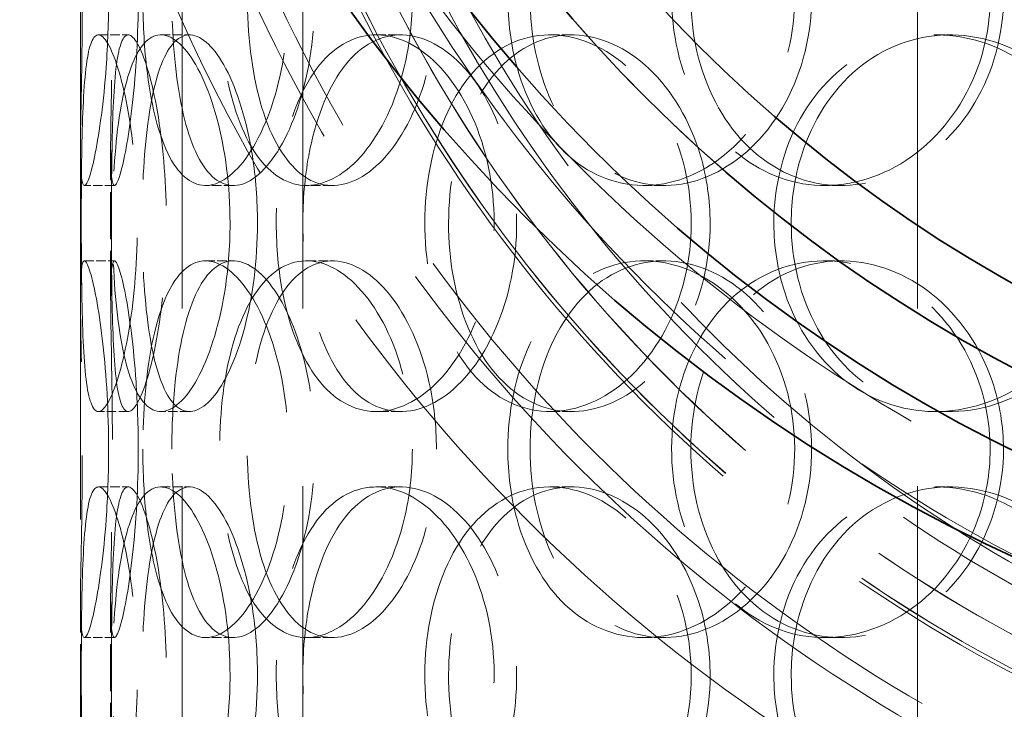
# Model space of a CAD drawing. Units: millimetres. Extents: x 21335 to 38423, y 420 to 11668.
# Drawn here: x 35617 to 35747, y 10189 to 10281 of the extents above; entities that cross this region are included whole.
import ezdxf

# ---------------------------------------------------------------- set-up
doc = ezdxf.new("R2010")
doc.units = ezdxf.units.MM
doc.header["$LTSCALE"] = 42
doc.linetypes.add('DASHED', pattern=[0.2068, 0.1655, -0.0413])
doc.layers.add('Hidden (ISO)', color=1, linetype='DASHED', lineweight=18, true_color=0xff0000)
doc.layers.add('Visible (ISO)', color=7, linetype='Continuous', lineweight=35)

msp = doc.modelspace()

# ---------------------------------------------------------------- linework, layer by layer
at = {"layer": 'Hidden (ISO)', "ltscale": 12.184919}
msp.add_line((35624.75, 10002.81), (35624.75, 10637.81), dxfattribs=at)
at = {"layer": 'Hidden (ISO)', "ltscale": 13.598422}
for p, q in [((35638.25, 9651.93), (35638.25, 10596.81)), ((35654.25, 9651.93), (35654.25, 10596.81)), ((35735.75, 9651.93), (35735.75, 10596.81))]:
    msp.add_line(p, q, dxfattribs=at)
at = {"layer": 'Hidden (ISO)', "ltscale": 0.181212}
for p, q in [((35627.13, 10278.81), (35631.08, 10278.81)), ((35635.4, 10278.81), (35639.2, 10278.81)), ((35663.97, 10278.81), (35667.24, 10278.81)), ((35687.04, 10278.81), (35689.89, 10278.81)), ((35738.16, 10278.81), (35740.06, 10278.81)), ((35629.26, 10258.81), (35625.27, 10258.81)), ((35645.02, 10258.81), (35641.32, 10258.81)), ((35658.17, 10258.81), (35654.73, 10258.81)), ((35702.11, 10258.81), (35699.49, 10258.81)), ((35725.65, 10258.81), (35723.48, 10258.81)), ((35625.27, 10248.81), (35629.26, 10248.81)), ((35641.32, 10248.81), (35645.02, 10248.81)), ((35654.73, 10248.81), (35658.17, 10248.81)), ((35699.49, 10248.81), (35702.11, 10248.81)), ((35723.48, 10248.81), (35725.65, 10248.81)), ((35631.08, 10228.81), (35627.13, 10228.81)), ((35639.2, 10228.81), (35635.4, 10228.81)), ((35667.24, 10228.81), (35663.97, 10228.81)), ((35689.89, 10228.81), (35687.04, 10228.81)), ((35740.06, 10228.81), (35738.16, 10228.81)), ((35627.13, 10218.81), (35631.08, 10218.81)), ((35635.4, 10218.81), (35639.2, 10218.81)), ((35663.97, 10218.81), (35667.24, 10218.81)), ((35687.04, 10218.81), (35689.89, 10218.81)), ((35738.16, 10218.81), (35740.06, 10218.81)), ((35629.26, 10198.81), (35625.27, 10198.81)), ((35645.02, 10198.81), (35641.32, 10198.81)), ((35658.17, 10198.81), (35654.73, 10198.81)), ((35702.11, 10198.81), (35699.49, 10198.81)), ((35725.65, 10198.81), (35723.48, 10198.81))]:
    msp.add_line(p, q, dxfattribs=at)
at = {"layer": 'Hidden (ISO)', "ltscale": 0.89807}
for p, q in [((35624.75, 10243.91), (35624.75, 10263.72)), ((35628.75, 10243.91), (35628.75, 10263.72)), ((35624.75, 10183.91), (35624.75, 10203.72)), ((35628.75, 10183.91), (35628.75, 10203.72))]:
    msp.add_line(p, q, dxfattribs=at)
at = {"layer": 'Hidden (ISO)', "ltscale": 13.055797}
msp.add_circle((35841.25, 9481.01), 1209.2, dxfattribs=at)
at = {"layer": 'Hidden (ISO)', "ltscale": 12.983457}
msp.add_circle((35841.25, 9481.01), 1202.5, dxfattribs=at)
at = {"layer": 'Hidden (ISO)', "ltscale": 13.144006}
msp.add_circle((35841.25, 9481.01), 1199.2, dxfattribs=at)
at = {"layer": 'Hidden (ISO)', "ltscale": 13.09249}
msp.add_circle((35841.25, 9481.01), 1194.5, dxfattribs=at)
at = {"layer": 'Hidden (ISO)', "ltscale": 13.043167}
msp.add_circle((35841.25, 9481.01), 1190, dxfattribs=at)
at = {"layer": 'Hidden (ISO)', "ltscale": 12.82231}
for centre in [(35841.25, 10411.81), (35841.25, 10371.81)]:
    msp.add_circle(centre, 212.7, dxfattribs=at)
at = {"layer": 'Hidden (ISO)', "ltscale": 13.152317}
for centre in [(35841.25, 10411.81), (35841.25, 10371.81)]:
    msp.add_circle(centre, 199.99, dxfattribs=at)
at = {"layer": 'Hidden (ISO)', "ltscale": 13.413089}
msp.add_circle((35841.25, 10371.81), 222.5, dxfattribs=at)
at = {"layer": 'Hidden (ISO)', "ltscale": 13.152774}
for centre in [(35841.25, 10387.01), (35841.25, 10371.81)]:
    msp.add_circle(centre, 200, dxfattribs=at)
at = {"layer": 'Hidden (ISO)', "ltscale": 12.647489}
msp.add_circle((35841.25, 10371.81), 209.8, dxfattribs=at)
at = {"layer": 'Hidden (ISO)', "ltscale": 13.185656}
msp.add_circle((35841.25, 10371.81), 200.5, dxfattribs=at)
at = {"layer": 'Hidden (ISO)', "ltscale": 12.888453}
msp.add_circle((35841.25, 10371.81), 195.98, dxfattribs=at)
at = {"layer": 'Hidden (ISO)', "ltscale": 12.887997}
msp.add_circle((35841.25, 10371.81), 195.97, dxfattribs=at)
at = {"layer": 'Hidden (ISO)', "ltscale": 12.507832}
msp.add_circle((35841.25, 10371.81), 190.19, dxfattribs=at)
at = {"layer": 'Hidden (ISO)', "ltscale": 13.578266}
msp.add_circle((35841.25, 10371.81), 187.7, dxfattribs=at)
at = {"layer": 'Hidden (ISO)', "ltscale": 7.152078}
for points in [[(35628.48, 10283.81), (35628.48, 10288.74), (35628.19, 10293.65), (35627.73, 10297.74), (35627.28, 10301.84), (35626.67, 10305.09), (35626.15, 10306.95), (35625.63, 10308.79), (35625.22, 10309.28), (35624.99, 10308.35), (35624.76, 10307.39), (35624.73, 10304.94), (35624.77, 10301.41), (35624.82, 10297.91), (35624.93, 10293.36), (35624.97, 10288.52), (35625.02, 10283.7), (35624.98, 10278.61), (35624.91, 10274.08), (35624.84, 10269.53), (35624.73, 10265.58), (35624.76, 10262.88), (35624.78, 10260.21), (35624.94, 10258.77), (35625.29, 10258.82), (35625.64, 10258.86), (35626.17, 10260.38), (35626.72, 10263.13), (35627.27, 10265.91), (35627.83, 10269.93), (35628.16, 10274.52), (35628.37, 10277.47), (35628.48, 10280.64), (35628.48, 10283.81)], [(35633.02, 10283.81), (35633.02, 10288.74), (35633.42, 10293.65), (35634.23, 10297.74), (35635.04, 10301.84), (35636.27, 10305.09), (35637.85, 10306.95), (35639.4, 10308.79), (35641.29, 10309.28), (35643.24, 10308.35), (35645.23, 10307.39), (35647.26, 10304.94), (35648.88, 10301.41), (35650.48, 10297.91), (35651.66, 10293.36), (35652.12, 10288.52), (35652.57, 10283.7), (35652.3, 10278.61), (35651.37, 10274.08), (35650.44, 10269.53), (35648.86, 10265.58), (35647.01, 10262.88), (35645.19, 10260.21), (35643.13, 10258.77), (35641.24, 10258.82), (35639.35, 10258.86), (35637.64, 10260.38), (35636.32, 10263.13), (35634.99, 10265.91), (35634.04, 10269.93), (35633.52, 10274.52), (35633.19, 10277.47), (35633.02, 10280.64), (35633.02, 10283.81)], [(35668.77, 10283.81), (35668.77, 10288.74), (35667.85, 10293.65), (35666.22, 10297.74), (35664.59, 10301.84), (35662.27, 10305.09), (35659.76, 10306.95), (35657.29, 10308.79), (35654.65, 10309.28), (35652.31, 10308.35), (35649.9, 10307.39), (35647.81, 10304.94), (35646.28, 10301.41), (35644.75, 10297.91), (35643.77, 10293.36), (35643.39, 10288.52), (35643.02, 10283.7), (35643.23, 10278.61), (35644.02, 10274.08), (35644.82, 10269.53), (35646.22, 10265.58), (35648.11, 10262.88), (35649.98, 10260.21), (35652.33, 10258.77), (35654.84, 10258.82), (35657.35, 10258.86), (35660.01, 10260.38), (35662.32, 10263.13), (35664.64, 10265.91), (35666.58, 10269.93), (35667.69, 10274.52), (35668.4, 10277.47), (35668.77, 10280.64), (35668.77, 10283.81)], [(35681.43, 10283.81), (35681.43, 10288.74), (35682.44, 10293.65), (35684.34, 10297.74), (35686.25, 10301.84), (35689.07, 10305.09), (35692.41, 10306.95), (35695.7, 10308.79), (35699.5, 10309.28), (35703.2, 10308.35), (35706.99, 10307.39), (35710.66, 10304.94), (35713.51, 10301.41), (35716.34, 10297.91), (35718.34, 10293.36), (35719.11, 10288.52), (35719.88, 10283.7), (35719.43, 10278.61), (35717.84, 10274.08), (35716.25, 10269.53), (35713.52, 10265.58), (35710.19, 10262.88), (35706.9, 10260.21), (35703.06, 10258.77), (35699.33, 10258.82), (35695.6, 10258.86), (35692, 10260.38), (35689.09, 10263.13), (35686.15, 10265.91), (35683.91, 10269.93), (35682.65, 10274.52), (35681.84, 10277.47), (35681.43, 10280.64), (35681.43, 10283.81)], [(35745.4, 10283.81), (35745.4, 10288.74), (35744.04, 10293.65), (35741.58, 10297.74), (35739.12, 10301.84), (35735.58, 10305.09), (35731.61, 10306.95), (35727.7, 10308.79), (35723.4, 10309.28), (35719.43, 10308.35), (35715.36, 10307.39), (35711.65, 10304.94), (35708.86, 10301.41), (35706.09, 10297.91), (35704.22, 10293.36), (35703.5, 10288.52), (35702.78, 10283.7), (35703.19, 10278.61), (35704.69, 10274.08), (35706.2, 10269.53), (35708.8, 10265.58), (35712.16, 10262.88), (35715.47, 10260.21), (35719.51, 10258.77), (35723.66, 10258.82), (35727.81, 10258.86), (35732.04, 10260.38), (35735.61, 10263.13), (35739.22, 10265.91), (35742.13, 10269.93), (35743.78, 10274.52), (35744.85, 10277.47), (35745.4, 10280.64), (35745.4, 10283.81)], [(35624.86, 10253.81), (35624.86, 10258.74), (35624.9, 10263.65), (35625.04, 10267.74), (35625.18, 10271.84), (35625.45, 10275.09), (35625.92, 10276.95), (35626.4, 10278.79), (35627.08, 10279.28), (35627.9, 10278.35), (35628.74, 10277.39), (35629.7, 10274.94), (35630.51, 10271.41), (35631.31, 10267.91), (35631.94, 10263.36), (35632.18, 10258.52), (35632.42, 10253.7), (35632.27, 10248.61), (35631.79, 10244.08), (35631.3, 10239.53), (35630.47, 10235.58), (35629.6, 10232.88), (35628.73, 10230.21), (35627.82, 10228.77), (35627.1, 10228.82), (35626.37, 10228.86), (35625.83, 10230.38), (35625.49, 10233.13), (35625.15, 10235.91), (35625, 10239.93), (35624.93, 10244.52), (35624.88, 10247.47), (35624.86, 10250.64), (35624.86, 10253.81)], [(35644.59, 10253.81), (35644.59, 10258.74), (35643.95, 10263.65), (35642.84, 10267.74), (35641.73, 10271.84), (35640.18, 10275.09), (35638.56, 10276.95), (35636.97, 10278.79), (35635.33, 10279.28), (35633.95, 10278.35), (35632.53, 10277.39), (35631.37, 10274.94), (35630.56, 10271.41), (35629.75, 10267.91), (35629.27, 10263.36), (35629.09, 10258.52), (35628.9, 10253.7), (35629, 10248.61), (35629.4, 10244.08), (35629.8, 10239.53), (35630.51, 10235.58), (35631.55, 10232.88), (35632.58, 10230.21), (35633.93, 10228.77), (35635.47, 10228.82), (35637, 10228.86), (35638.71, 10230.38), (35640.23, 10233.13), (35641.76, 10235.91), (35643.08, 10239.93), (35643.84, 10244.52), (35644.33, 10247.47), (35644.59, 10250.64), (35644.59, 10253.81)], [(35650.72, 10253.81), (35650.72, 10258.74), (35651.43, 10263.65), (35652.79, 10267.74), (35654.15, 10271.84), (35656.18, 10275.09), (35658.66, 10276.95), (35661.09, 10278.79), (35663.96, 10279.28), (35666.8, 10278.35), (35669.72, 10277.39), (35672.59, 10274.94), (35674.85, 10271.41), (35677.09, 10267.91), (35678.7, 10263.36), (35679.32, 10258.52), (35679.94, 10253.7), (35679.57, 10248.61), (35678.3, 10244.08), (35677.02, 10239.53), (35674.84, 10235.58), (35672.23, 10232.88), (35669.65, 10230.21), (35666.67, 10228.77), (35663.84, 10228.82), (35661.01, 10228.86), (35658.34, 10230.38), (35656.22, 10233.13), (35654.07, 10235.91), (35652.48, 10239.93), (35651.58, 10244.52), (35651.01, 10247.47), (35650.72, 10250.64), (35650.72, 10253.81)], [(35705.76, 10253.81), (35705.76, 10258.74), (35704.57, 10263.65), (35702.44, 10267.74), (35700.32, 10271.84), (35697.27, 10275.09), (35693.9, 10276.95), (35690.57, 10278.79), (35686.96, 10279.28), (35683.67, 10278.35), (35680.29, 10277.39), (35677.26, 10274.94), (35675, 10271.41), (35672.76, 10267.91), (35671.27, 10263.36), (35670.69, 10258.52), (35670.12, 10253.7), (35670.45, 10248.61), (35671.65, 10244.08), (35672.85, 10239.53), (35674.95, 10235.58), (35677.68, 10232.88), (35680.39, 10230.21), (35683.72, 10228.77), (35687.19, 10228.82), (35690.66, 10228.86), (35694.25, 10230.38), (35697.31, 10233.13), (35700.39, 10235.91), (35702.91, 10239.93), (35704.35, 10244.52), (35705.27, 10247.47), (35705.76, 10250.64), (35705.76, 10253.81)], [(35716.72, 10253.81), (35716.72, 10258.74), (35717.95, 10263.65), (35720.24, 10267.74), (35722.54, 10271.84), (35725.91, 10275.09), (35729.86, 10276.95), (35733.74, 10278.79), (35738.18, 10279.28), (35742.46, 10278.35), (35746.84, 10277.39), (35751.02, 10274.94), (35754.26, 10271.41), (35757.46, 10267.91), (35759.71, 10263.36), (35760.58, 10258.52), (35761.44, 10253.7), (35760.93, 10248.61), (35759.15, 10244.08), (35757.35, 10239.53), (35754.27, 10235.58), (35750.48, 10232.88), (35746.73, 10230.21), (35742.3, 10228.77), (35737.97, 10228.82), (35733.62, 10228.86), (35729.39, 10230.38), (35725.93, 10233.13), (35722.43, 10235.91), (35719.73, 10239.93), (35718.2, 10244.52), (35717.22, 10247.47), (35716.72, 10250.64), (35716.72, 10253.81)], [(35628.48, 10223.81), (35628.48, 10228.74), (35628.19, 10233.65), (35627.73, 10237.74), (35627.28, 10241.84), (35626.67, 10245.09), (35626.15, 10246.95), (35625.63, 10248.79), (35625.22, 10249.28), (35624.99, 10248.35), (35624.76, 10247.39), (35624.73, 10244.94), (35624.77, 10241.41), (35624.82, 10237.91), (35624.93, 10233.36), (35624.97, 10228.52), (35625.02, 10223.7), (35624.98, 10218.61), (35624.91, 10214.08), (35624.84, 10209.53), (35624.73, 10205.58), (35624.76, 10202.88), (35624.78, 10200.21), (35624.94, 10198.77), (35625.29, 10198.82), (35625.64, 10198.86), (35626.17, 10200.38), (35626.72, 10203.13), (35627.27, 10205.91), (35627.83, 10209.93), (35628.16, 10214.52), (35628.37, 10217.47), (35628.48, 10220.64), (35628.48, 10223.81)], [(35633.02, 10223.81), (35633.02, 10228.74), (35633.42, 10233.65), (35634.23, 10237.74), (35635.04, 10241.84), (35636.27, 10245.09), (35637.85, 10246.95), (35639.4, 10248.79), (35641.29, 10249.28), (35643.24, 10248.35), (35645.23, 10247.39), (35647.26, 10244.94), (35648.88, 10241.41), (35650.48, 10237.91), (35651.66, 10233.36), (35652.12, 10228.52), (35652.57, 10223.7), (35652.3, 10218.61), (35651.37, 10214.08), (35650.44, 10209.53), (35648.86, 10205.58), (35647.01, 10202.88), (35645.19, 10200.21), (35643.13, 10198.77), (35641.24, 10198.82), (35639.35, 10198.86), (35637.64, 10200.38), (35636.32, 10203.13), (35634.99, 10205.91), (35634.04, 10209.93), (35633.52, 10214.52), (35633.19, 10217.47), (35633.02, 10220.64), (35633.02, 10223.81)], [(35668.77, 10223.81), (35668.77, 10228.74), (35667.85, 10233.65), (35666.22, 10237.74), (35664.59, 10241.84), (35662.27, 10245.09), (35659.76, 10246.95), (35657.29, 10248.79), (35654.65, 10249.28), (35652.31, 10248.35), (35649.9, 10247.39), (35647.81, 10244.94), (35646.28, 10241.41), (35644.75, 10237.91), (35643.77, 10233.36), (35643.39, 10228.52), (35643.02, 10223.7), (35643.23, 10218.61), (35644.02, 10214.08), (35644.82, 10209.53), (35646.22, 10205.58), (35648.11, 10202.88), (35649.98, 10200.21), (35652.33, 10198.77), (35654.84, 10198.82), (35657.35, 10198.86), (35660.01, 10200.38), (35662.32, 10203.13), (35664.64, 10205.91), (35666.58, 10209.93), (35667.69, 10214.52), (35668.4, 10217.47), (35668.77, 10220.64), (35668.77, 10223.81)], [(35681.43, 10223.81), (35681.43, 10228.74), (35682.44, 10233.65), (35684.34, 10237.74), (35686.25, 10241.84), (35689.07, 10245.09), (35692.41, 10246.95), (35695.7, 10248.79), (35699.5, 10249.28), (35703.2, 10248.35), (35706.99, 10247.39), (35710.66, 10244.94), (35713.51, 10241.41), (35716.34, 10237.91), (35718.34, 10233.36), (35719.11, 10228.52), (35719.88, 10223.7), (35719.43, 10218.61), (35717.84, 10214.08), (35716.25, 10209.53), (35713.52, 10205.58), (35710.19, 10202.88), (35706.9, 10200.21), (35703.06, 10198.77), (35699.33, 10198.82), (35695.6, 10198.86), (35692, 10200.38), (35689.09, 10203.13), (35686.15, 10205.91), (35683.91, 10209.93), (35682.65, 10214.52), (35681.84, 10217.47), (35681.43, 10220.64), (35681.43, 10223.81)], [(35745.4, 10223.81), (35745.4, 10228.74), (35744.04, 10233.65), (35741.58, 10237.74), (35739.12, 10241.84), (35735.58, 10245.09), (35731.61, 10246.95), (35727.7, 10248.79), (35723.4, 10249.28), (35719.43, 10248.35), (35715.36, 10247.39), (35711.65, 10244.94), (35708.86, 10241.41), (35706.09, 10237.91), (35704.22, 10233.36), (35703.5, 10228.52), (35702.78, 10223.7), (35703.19, 10218.61), (35704.69, 10214.08), (35706.2, 10209.53), (35708.8, 10205.58), (35712.16, 10202.88), (35715.47, 10200.21), (35719.51, 10198.77), (35723.66, 10198.82), (35727.81, 10198.86), (35732.04, 10200.38), (35735.61, 10203.13), (35739.22, 10205.91), (35742.13, 10209.93), (35743.78, 10214.52), (35744.85, 10217.47), (35745.4, 10220.64), (35745.4, 10223.81)], [(35624.86, 10193.81), (35624.86, 10198.74), (35624.9, 10203.65), (35625.04, 10207.74), (35625.18, 10211.84), (35625.45, 10215.09), (35625.92, 10216.95), (35626.4, 10218.79), (35627.08, 10219.28), (35627.9, 10218.35), (35628.74, 10217.39), (35629.7, 10214.94), (35630.51, 10211.41), (35631.31, 10207.91), (35631.94, 10203.36), (35632.18, 10198.52), (35632.42, 10193.7), (35632.27, 10188.61), (35631.79, 10184.08), (35631.3, 10179.53), (35630.47, 10175.58), (35629.6, 10172.88), (35628.73, 10170.21), (35627.82, 10168.77), (35627.1, 10168.82), (35626.37, 10168.86), (35625.83, 10170.38), (35625.49, 10173.13), (35625.15, 10175.91), (35625, 10179.93), (35624.93, 10184.52), (35624.88, 10187.47), (35624.86, 10190.64), (35624.86, 10193.81)], [(35644.59, 10193.81), (35644.59, 10198.74), (35643.95, 10203.65), (35642.84, 10207.74), (35641.73, 10211.84), (35640.18, 10215.09), (35638.56, 10216.95), (35636.97, 10218.79), (35635.33, 10219.28), (35633.95, 10218.35), (35632.53, 10217.39), (35631.37, 10214.94), (35630.56, 10211.41), (35629.75, 10207.91), (35629.27, 10203.36), (35629.09, 10198.52), (35628.9, 10193.7), (35629, 10188.61), (35629.4, 10184.08), (35629.8, 10179.53), (35630.51, 10175.58), (35631.55, 10172.88), (35632.58, 10170.21), (35633.93, 10168.77), (35635.47, 10168.82), (35637, 10168.86), (35638.71, 10170.38), (35640.23, 10173.13), (35641.76, 10175.91), (35643.08, 10179.93), (35643.84, 10184.52), (35644.33, 10187.47), (35644.59, 10190.64), (35644.59, 10193.81)], [(35650.72, 10193.81), (35650.72, 10198.74), (35651.43, 10203.65), (35652.79, 10207.74), (35654.15, 10211.84), (35656.18, 10215.09), (35658.66, 10216.95), (35661.09, 10218.79), (35663.96, 10219.28), (35666.8, 10218.35), (35669.72, 10217.39), (35672.59, 10214.94), (35674.85, 10211.41), (35677.09, 10207.91), (35678.7, 10203.36), (35679.32, 10198.52), (35679.94, 10193.7), (35679.57, 10188.61), (35678.3, 10184.08), (35677.02, 10179.53), (35674.84, 10175.58), (35672.23, 10172.88), (35669.65, 10170.21), (35666.67, 10168.77), (35663.84, 10168.82), (35661.01, 10168.86), (35658.34, 10170.38), (35656.22, 10173.13), (35654.07, 10175.91), (35652.48, 10179.93), (35651.58, 10184.52), (35651.01, 10187.47), (35650.72, 10190.64), (35650.72, 10193.81)], [(35705.76, 10193.81), (35705.76, 10198.74), (35704.57, 10203.65), (35702.44, 10207.74), (35700.32, 10211.84), (35697.27, 10215.09), (35693.9, 10216.95), (35690.57, 10218.79), (35686.96, 10219.28), (35683.67, 10218.35), (35680.29, 10217.39), (35677.26, 10214.94), (35675, 10211.41), (35672.76, 10207.91), (35671.27, 10203.36), (35670.69, 10198.52), (35670.12, 10193.7), (35670.45, 10188.61), (35671.65, 10184.08), (35672.85, 10179.53), (35674.95, 10175.58), (35677.68, 10172.88), (35680.39, 10170.21), (35683.72, 10168.77), (35687.19, 10168.82), (35690.66, 10168.86), (35694.25, 10170.38), (35697.31, 10173.13), (35700.39, 10175.91), (35702.91, 10179.93), (35704.35, 10184.52), (35705.27, 10187.47), (35705.76, 10190.64), (35705.76, 10193.81)], [(35716.72, 10193.81), (35716.72, 10198.74), (35717.95, 10203.65), (35720.24, 10207.74), (35722.54, 10211.84), (35725.91, 10215.09), (35729.86, 10216.95), (35733.74, 10218.79), (35738.18, 10219.28), (35742.46, 10218.35), (35746.84, 10217.39), (35751.02, 10214.94), (35754.26, 10211.41), (35757.46, 10207.91), (35759.71, 10203.36), (35760.58, 10198.52), (35761.44, 10193.7), (35760.93, 10188.61), (35759.15, 10184.08), (35757.35, 10179.53), (35754.27, 10175.58), (35750.48, 10172.88), (35746.73, 10170.21), (35742.3, 10168.77), (35737.97, 10168.82), (35733.62, 10168.86), (35729.39, 10170.38), (35725.93, 10173.13), (35722.43, 10175.91), (35719.73, 10179.93), (35718.2, 10184.52), (35717.22, 10187.47), (35716.72, 10190.64), (35716.72, 10193.81)]]:
    msp.add_open_spline(points, degree=3, knots=[-3.141593, -3.141593, -3.141593, -3.141593, -2.550603, -2.550603, -2.550603, -1.959274, -1.959274, -1.959274, -1.376869, -1.376869, -1.376869, -0.780694, -0.780694, -0.780694, -0.18948, -0.18948, -0.18948, 0.399827, 0.399827, 0.399827, 0.99278, 0.99278, 0.99278, 1.579234, 1.579234, 1.579234, 2.167086, 2.167086, 2.167086, 2.760674, 2.760674, 2.760674, 3.141593, 3.141593, 3.141593, 3.141593], dxfattribs=at)
at = {"layer": 'Hidden (ISO)', "ltscale": 7.085688}
for points in [[(35632.41, 10283.81), (35632.41, 10278.87), (35632.13, 10273.93), (35631.67, 10269.84), (35631.22, 10265.74), (35630.62, 10262.5), (35630.11, 10260.65), (35629.61, 10258.82), (35629.2, 10258.35), (35628.98, 10259.3), (35628.76, 10260.28), (35628.73, 10262.76), (35628.77, 10266.31), (35628.82, 10269.85), (35628.93, 10274.43), (35628.97, 10279.3), (35629.01, 10284.15), (35628.98, 10289.26), (35628.9, 10293.78), (35628.83, 10298.33), (35628.73, 10302.26), (35628.76, 10304.91), (35628.79, 10307.54), (35628.95, 10308.91), (35629.3, 10308.81), (35629.65, 10308.71), (35630.18, 10307.12), (35630.72, 10304.32), (35631.26, 10301.47), (35631.81, 10297.39), (35632.12, 10292.76), (35632.31, 10289.91), (35632.41, 10286.86), (35632.41, 10283.81)], [(35636.87, 10283.81), (35636.87, 10278.87), (35637.26, 10273.93), (35638.07, 10269.84), (35638.87, 10265.74), (35640.08, 10262.5), (35641.64, 10260.65), (35643.17, 10258.82), (35645.03, 10258.35), (35646.93, 10259.3), (35648.89, 10260.28), (35650.89, 10262.76), (35652.47, 10266.31), (35654.05, 10269.85), (35655.2, 10274.43), (35655.63, 10279.3), (35656.06, 10284.15), (35655.77, 10289.26), (35654.83, 10293.78), (35653.89, 10298.33), (35652.32, 10302.26), (35650.49, 10304.91), (35648.69, 10307.54), (35646.67, 10308.91), (35644.82, 10308.81), (35642.97, 10308.71), (35641.3, 10307.12), (35640.02, 10304.32), (35638.72, 10301.47), (35637.82, 10297.39), (35637.32, 10292.76), (35637.02, 10289.91), (35636.87, 10286.86), (35636.87, 10283.81)], [(35671.96, 10283.81), (35671.96, 10278.87), (35671.05, 10273.93), (35669.44, 10269.84), (35667.83, 10265.74), (35665.54, 10262.5), (35663.07, 10260.65), (35660.64, 10258.82), (35658.05, 10258.35), (35655.75, 10259.3), (35653.39, 10260.28), (35651.34, 10262.76), (35649.84, 10266.31), (35648.35, 10269.85), (35647.4, 10274.43), (35647.04, 10279.3), (35646.68, 10284.15), (35646.91, 10289.26), (35647.71, 10293.78), (35648.52, 10298.33), (35649.92, 10302.26), (35651.79, 10304.91), (35653.64, 10307.54), (35655.96, 10308.91), (35658.43, 10308.81), (35660.91, 10308.71), (35663.52, 10307.12), (35665.77, 10304.32), (35668.04, 10301.47), (35669.92, 10297.39), (35670.97, 10292.76), (35671.62, 10289.91), (35671.96, 10286.86), (35671.96, 10283.81)], [(35684.38, 10283.81), (35684.38, 10278.87), (35685.38, 10273.93), (35687.27, 10269.84), (35689.15, 10265.74), (35691.92, 10262.5), (35695.22, 10260.65), (35698.45, 10258.82), (35702.19, 10258.35), (35705.83, 10259.3), (35709.55, 10260.28), (35713.16, 10262.76), (35715.94, 10266.31), (35718.72, 10269.85), (35720.66, 10274.43), (35721.39, 10279.3), (35722.12, 10284.15), (35721.64, 10289.26), (35720.04, 10293.78), (35718.43, 10298.33), (35715.71, 10302.26), (35712.42, 10304.91), (35709.17, 10307.54), (35705.38, 10308.91), (35701.72, 10308.81), (35698.06, 10308.71), (35694.55, 10307.12), (35691.72, 10304.32), (35688.85, 10301.47), (35686.69, 10297.39), (35685.49, 10292.76), (35684.75, 10289.91), (35684.38, 10286.86), (35684.38, 10283.81)], [(35747.17, 10283.81), (35747.17, 10278.87), (35745.83, 10273.93), (35743.39, 10269.84), (35740.97, 10265.74), (35737.47, 10262.5), (35733.57, 10260.65), (35729.72, 10258.82), (35725.5, 10258.35), (35721.6, 10259.3), (35717.6, 10260.28), (35713.96, 10262.76), (35711.23, 10266.31), (35708.52, 10269.85), (35706.7, 10274.43), (35706.02, 10279.3), (35705.34, 10284.15), (35705.78, 10289.26), (35707.29, 10293.78), (35708.81, 10298.33), (35711.41, 10302.26), (35714.74, 10304.91), (35718.02, 10307.54), (35722.01, 10308.91), (35726.08, 10308.81), (35730.17, 10308.71), (35734.31, 10307.12), (35737.79, 10304.32), (35741.32, 10301.47), (35744.13, 10297.39), (35745.7, 10292.76), (35746.67, 10289.91), (35747.17, 10286.86), (35747.17, 10283.81)], [(35628.86, 10253.81), (35628.86, 10248.87), (35628.89, 10243.93), (35629.04, 10239.84), (35629.18, 10235.74), (35629.44, 10232.5), (35629.91, 10230.65), (35630.38, 10228.82), (35631.05, 10228.35), (35631.86, 10229.3), (35632.68, 10230.28), (35633.63, 10232.76), (35634.42, 10236.31), (35635.21, 10239.85), (35635.82, 10244.43), (35636.05, 10249.3), (35636.28, 10254.15), (35636.12, 10259.26), (35635.63, 10263.78), (35635.14, 10268.33), (35634.32, 10272.26), (35633.45, 10274.91), (35632.6, 10277.54), (35631.71, 10278.91), (35631.01, 10278.81), (35630.3, 10278.71), (35629.78, 10277.12), (35629.46, 10274.32), (35629.13, 10271.47), (35628.99, 10267.39), (35628.92, 10262.76), (35628.88, 10259.91), (35628.86, 10256.86), (35628.86, 10253.81)], [(35648.23, 10253.81), (35648.23, 10248.87), (35647.59, 10243.93), (35646.49, 10239.84), (35645.4, 10235.74), (35643.87, 10232.5), (35642.28, 10230.65), (35640.71, 10228.82), (35639.11, 10228.35), (35637.75, 10229.3), (35636.36, 10230.28), (35635.22, 10232.76), (35634.43, 10236.31), (35633.64, 10239.85), (35633.18, 10244.43), (35633, 10249.3), (35632.82, 10254.15), (35632.93, 10259.26), (35633.33, 10263.78), (35633.74, 10268.33), (35634.45, 10272.26), (35635.49, 10274.91), (35636.51, 10277.54), (35637.85, 10278.91), (35639.36, 10278.81), (35640.88, 10278.71), (35642.55, 10277.12), (35644.04, 10274.32), (35645.54, 10271.47), (35646.82, 10267.39), (35647.55, 10262.76), (35647.99, 10259.91), (35648.23, 10256.86), (35648.23, 10253.81)], [(35654.24, 10253.81), (35654.24, 10248.87), (35654.94, 10243.93), (35656.29, 10239.84), (35657.63, 10235.74), (35659.63, 10232.5), (35662.07, 10230.65), (35664.47, 10228.82), (35667.29, 10228.35), (35670.08, 10229.3), (35672.95, 10230.28), (35675.77, 10232.76), (35677.98, 10236.31), (35680.18, 10239.85), (35681.75, 10244.43), (35682.34, 10249.3), (35682.92, 10254.15), (35682.53, 10259.26), (35681.25, 10263.78), (35679.96, 10268.33), (35677.79, 10272.26), (35675.2, 10274.91), (35672.65, 10277.54), (35669.72, 10278.91), (35666.95, 10278.81), (35664.17, 10278.71), (35661.56, 10277.12), (35659.5, 10274.32), (35657.41, 10271.47), (35655.87, 10267.39), (35655.02, 10262.76), (35654.5, 10259.91), (35654.24, 10256.86), (35654.24, 10253.81)], [(35708.26, 10253.81), (35708.26, 10248.87), (35707.09, 10243.93), (35704.98, 10239.84), (35702.89, 10235.74), (35699.88, 10232.5), (35696.56, 10230.65), (35693.3, 10228.82), (35689.75, 10228.35), (35686.51, 10229.3), (35683.2, 10230.28), (35680.22, 10232.76), (35678.01, 10236.31), (35675.82, 10239.85), (35674.37, 10244.43), (35673.82, 10249.3), (35673.28, 10254.15), (35673.63, 10259.26), (35674.84, 10263.78), (35676.06, 10268.33), (35678.15, 10272.26), (35680.87, 10274.91), (35683.55, 10277.54), (35686.84, 10278.91), (35690.25, 10278.81), (35693.67, 10278.71), (35697.19, 10277.12), (35700.17, 10274.32), (35703.18, 10271.47), (35705.62, 10267.39), (35706.99, 10262.76), (35707.82, 10259.91), (35708.26, 10256.86), (35708.26, 10253.81)], [(35719.02, 10253.81), (35719.02, 10248.87), (35720.23, 10243.93), (35722.51, 10239.84), (35724.77, 10235.74), (35728.09, 10232.5), (35731.98, 10230.65), (35735.81, 10228.82), (35740.17, 10228.35), (35744.37, 10229.3), (35748.67, 10230.28), (35752.78, 10232.76), (35755.95, 10236.31), (35759.09, 10239.85), (35761.28, 10244.43), (35762.1, 10249.3), (35762.92, 10254.15), (35762.38, 10259.26), (35760.57, 10263.78), (35758.76, 10268.33), (35755.69, 10272.26), (35751.93, 10274.91), (35748.22, 10277.54), (35743.87, 10278.91), (35739.61, 10278.81), (35735.34, 10278.71), (35731.2, 10277.12), (35727.83, 10274.32), (35724.42, 10271.47), (35721.81, 10267.39), (35720.36, 10262.76), (35719.47, 10259.91), (35719.02, 10256.86), (35719.02, 10253.81)], [(35632.41, 10223.81), (35632.41, 10218.87), (35632.13, 10213.93), (35631.67, 10209.84), (35631.22, 10205.74), (35630.62, 10202.5), (35630.11, 10200.65), (35629.61, 10198.82), (35629.2, 10198.35), (35628.98, 10199.3), (35628.76, 10200.28), (35628.73, 10202.76), (35628.77, 10206.31), (35628.82, 10209.85), (35628.93, 10214.43), (35628.97, 10219.3), (35629.01, 10224.15), (35628.98, 10229.26), (35628.9, 10233.78), (35628.83, 10238.33), (35628.73, 10242.26), (35628.76, 10244.91), (35628.79, 10247.54), (35628.95, 10248.91), (35629.3, 10248.81), (35629.65, 10248.71), (35630.18, 10247.12), (35630.72, 10244.32), (35631.26, 10241.47), (35631.81, 10237.39), (35632.12, 10232.76), (35632.31, 10229.91), (35632.41, 10226.86), (35632.41, 10223.81)], [(35636.87, 10223.81), (35636.87, 10218.87), (35637.26, 10213.93), (35638.07, 10209.84), (35638.87, 10205.74), (35640.08, 10202.5), (35641.64, 10200.65), (35643.17, 10198.82), (35645.03, 10198.35), (35646.93, 10199.3), (35648.89, 10200.28), (35650.89, 10202.76), (35652.47, 10206.31), (35654.05, 10209.85), (35655.2, 10214.43), (35655.63, 10219.3), (35656.06, 10224.15), (35655.77, 10229.26), (35654.83, 10233.78), (35653.89, 10238.33), (35652.32, 10242.26), (35650.49, 10244.91), (35648.69, 10247.54), (35646.67, 10248.91), (35644.82, 10248.81), (35642.97, 10248.71), (35641.3, 10247.12), (35640.02, 10244.32), (35638.72, 10241.47), (35637.82, 10237.39), (35637.32, 10232.76), (35637.02, 10229.91), (35636.87, 10226.86), (35636.87, 10223.81)], [(35671.96, 10223.81), (35671.96, 10218.87), (35671.05, 10213.93), (35669.44, 10209.84), (35667.83, 10205.74), (35665.54, 10202.5), (35663.07, 10200.65), (35660.64, 10198.82), (35658.05, 10198.35), (35655.75, 10199.3), (35653.39, 10200.28), (35651.34, 10202.76), (35649.84, 10206.31), (35648.35, 10209.85), (35647.4, 10214.43), (35647.04, 10219.3), (35646.68, 10224.15), (35646.91, 10229.26), (35647.71, 10233.78), (35648.52, 10238.33), (35649.92, 10242.26), (35651.79, 10244.91), (35653.64, 10247.54), (35655.96, 10248.91), (35658.43, 10248.81), (35660.91, 10248.71), (35663.52, 10247.12), (35665.77, 10244.32), (35668.04, 10241.47), (35669.92, 10237.39), (35670.97, 10232.76), (35671.62, 10229.91), (35671.96, 10226.86), (35671.96, 10223.81)], [(35684.38, 10223.81), (35684.38, 10218.87), (35685.38, 10213.93), (35687.27, 10209.84), (35689.15, 10205.74), (35691.92, 10202.5), (35695.22, 10200.65), (35698.45, 10198.82), (35702.19, 10198.35), (35705.83, 10199.3), (35709.55, 10200.28), (35713.16, 10202.76), (35715.94, 10206.31), (35718.72, 10209.85), (35720.66, 10214.43), (35721.39, 10219.3), (35722.12, 10224.15), (35721.64, 10229.26), (35720.04, 10233.78), (35718.43, 10238.33), (35715.71, 10242.26), (35712.42, 10244.91), (35709.17, 10247.54), (35705.38, 10248.91), (35701.72, 10248.81), (35698.06, 10248.71), (35694.55, 10247.12), (35691.72, 10244.32), (35688.85, 10241.47), (35686.69, 10237.39), (35685.49, 10232.76), (35684.75, 10229.91), (35684.38, 10226.86), (35684.38, 10223.81)], [(35747.17, 10223.81), (35747.17, 10218.87), (35745.83, 10213.93), (35743.39, 10209.84), (35740.97, 10205.74), (35737.47, 10202.5), (35733.57, 10200.65), (35729.72, 10198.82), (35725.5, 10198.35), (35721.6, 10199.3), (35717.6, 10200.28), (35713.96, 10202.76), (35711.23, 10206.31), (35708.52, 10209.85), (35706.7, 10214.43), (35706.02, 10219.3), (35705.34, 10224.15), (35705.78, 10229.26), (35707.29, 10233.78), (35708.81, 10238.33), (35711.41, 10242.26), (35714.74, 10244.91), (35718.02, 10247.54), (35722.01, 10248.91), (35726.08, 10248.81), (35730.17, 10248.71), (35734.31, 10247.12), (35737.79, 10244.32), (35741.32, 10241.47), (35744.13, 10237.39), (35745.7, 10232.76), (35746.67, 10229.91), (35747.17, 10226.86), (35747.17, 10223.81)], [(35628.86, 10193.81), (35628.86, 10188.87), (35628.89, 10183.93), (35629.04, 10179.84), (35629.18, 10175.74), (35629.44, 10172.5), (35629.91, 10170.65), (35630.38, 10168.82), (35631.05, 10168.35), (35631.86, 10169.3), (35632.68, 10170.28), (35633.63, 10172.76), (35634.42, 10176.31), (35635.21, 10179.85), (35635.82, 10184.43), (35636.05, 10189.3), (35636.28, 10194.15), (35636.12, 10199.26), (35635.63, 10203.78), (35635.14, 10208.33), (35634.32, 10212.26), (35633.45, 10214.91), (35632.6, 10217.54), (35631.71, 10218.91), (35631.01, 10218.81), (35630.3, 10218.71), (35629.78, 10217.12), (35629.46, 10214.32), (35629.13, 10211.47), (35628.99, 10207.39), (35628.92, 10202.76), (35628.88, 10199.91), (35628.86, 10196.86), (35628.86, 10193.81)], [(35648.23, 10193.81), (35648.23, 10188.87), (35647.59, 10183.93), (35646.49, 10179.84), (35645.4, 10175.74), (35643.87, 10172.5), (35642.28, 10170.65), (35640.71, 10168.82), (35639.11, 10168.35), (35637.75, 10169.3), (35636.36, 10170.28), (35635.22, 10172.76), (35634.43, 10176.31), (35633.64, 10179.85), (35633.18, 10184.43), (35633, 10189.3), (35632.82, 10194.15), (35632.93, 10199.26), (35633.33, 10203.78), (35633.74, 10208.33), (35634.45, 10212.26), (35635.49, 10214.91), (35636.51, 10217.54), (35637.85, 10218.91), (35639.36, 10218.81), (35640.88, 10218.71), (35642.55, 10217.12), (35644.04, 10214.32), (35645.54, 10211.47), (35646.82, 10207.39), (35647.55, 10202.76), (35647.99, 10199.91), (35648.23, 10196.86), (35648.23, 10193.81)], [(35654.24, 10193.81), (35654.24, 10188.87), (35654.94, 10183.93), (35656.29, 10179.84), (35657.63, 10175.74), (35659.63, 10172.5), (35662.07, 10170.65), (35664.47, 10168.82), (35667.29, 10168.35), (35670.08, 10169.3), (35672.95, 10170.28), (35675.77, 10172.76), (35677.98, 10176.31), (35680.18, 10179.85), (35681.75, 10184.43), (35682.34, 10189.3), (35682.92, 10194.15), (35682.53, 10199.26), (35681.25, 10203.78), (35679.96, 10208.33), (35677.79, 10212.26), (35675.2, 10214.91), (35672.65, 10217.54), (35669.72, 10218.91), (35666.95, 10218.81), (35664.17, 10218.71), (35661.56, 10217.12), (35659.5, 10214.32), (35657.41, 10211.47), (35655.87, 10207.39), (35655.02, 10202.76), (35654.5, 10199.91), (35654.24, 10196.86), (35654.24, 10193.81)], [(35708.26, 10193.81), (35708.26, 10188.87), (35707.09, 10183.93), (35704.98, 10179.84), (35702.89, 10175.74), (35699.88, 10172.5), (35696.56, 10170.65), (35693.3, 10168.82), (35689.75, 10168.35), (35686.51, 10169.3), (35683.2, 10170.28), (35680.22, 10172.76), (35678.01, 10176.31), (35675.82, 10179.85), (35674.37, 10184.43), (35673.82, 10189.3), (35673.28, 10194.15), (35673.63, 10199.26), (35674.84, 10203.78), (35676.06, 10208.33), (35678.15, 10212.26), (35680.87, 10214.91), (35683.55, 10217.54), (35686.84, 10218.91), (35690.25, 10218.81), (35693.67, 10218.71), (35697.19, 10217.12), (35700.17, 10214.32), (35703.18, 10211.47), (35705.62, 10207.39), (35706.99, 10202.76), (35707.82, 10199.91), (35708.26, 10196.86), (35708.26, 10193.81)], [(35719.02, 10193.81), (35719.02, 10188.87), (35720.23, 10183.93), (35722.51, 10179.84), (35724.77, 10175.74), (35728.09, 10172.5), (35731.98, 10170.65), (35735.81, 10168.82), (35740.17, 10168.35), (35744.37, 10169.3), (35748.67, 10170.28), (35752.78, 10172.76), (35755.95, 10176.31), (35759.09, 10179.85), (35761.28, 10184.43), (35762.1, 10189.3), (35762.92, 10194.15), (35762.38, 10199.26), (35760.57, 10203.78), (35758.76, 10208.33), (35755.69, 10212.26), (35751.93, 10214.91), (35748.22, 10217.54), (35743.87, 10218.91), (35739.61, 10218.81), (35735.34, 10218.71), (35731.2, 10217.12), (35727.83, 10214.32), (35724.42, 10211.47), (35721.81, 10207.39), (35720.36, 10202.76), (35719.47, 10199.91), (35719.02, 10196.86), (35719.02, 10193.81)]]:
    msp.add_open_spline(points, degree=3, knots=[-3.141593, -3.141593, -3.141593, -3.141593, -2.548221, -2.548221, -2.548221, -1.955877, -1.955877, -1.955877, -1.37302, -1.37302, -1.37302, -0.775459, -0.775459, -0.775459, -0.181751, -0.181751, -0.181751, 0.410231, 0.410231, 0.410231, 1.004672, 1.004672, 1.004672, 1.59146, 1.59146, 1.59146, 2.180121, 2.180121, 2.180121, 2.775735, 2.775735, 2.775735, 3.141593, 3.141593, 3.141593, 3.141593], dxfattribs=at)
at = {"layer": 'Visible (ISO)'}
for centre, radius in [((35841.25, 9481.01), 1214.5), ((35841.25, 9481.01), 1206.5), ((35841.25, 10411.81), 222.5), ((35841.25, 10411.81), 209.8), ((35841.25, 10411.81), 200), ((35841.25, 10411.81), 190.19)]:
    msp.add_circle(centre, radius, dxfattribs=at)

doc.saveas('drawing.dxf')
